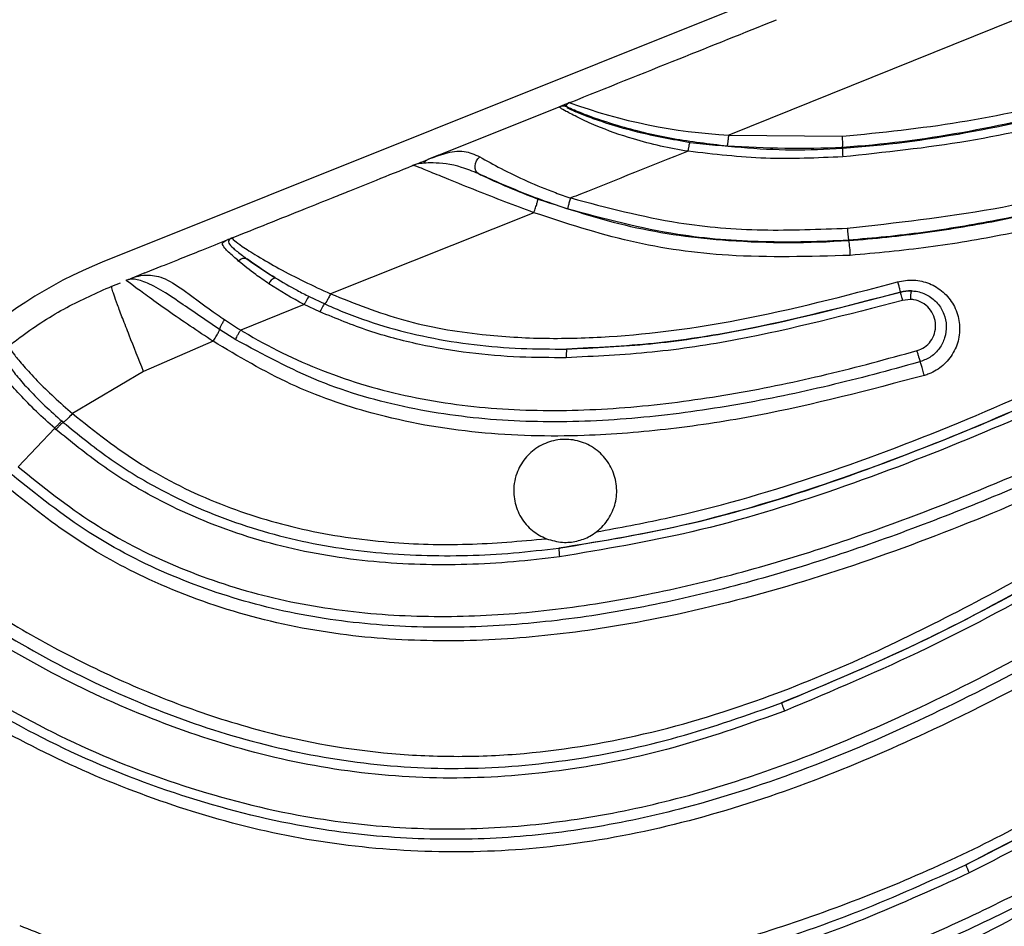
# Model space of a CAD drawing. Units: inches. Extents: x -1330 to 5346, y -540 to 389.
# Drawn here: x -232 to -230, y 36 to 38 of the extents above; entities that cross this region are included whole.
import ezdxf

# ---------------------------------------------------------------- set-up
doc = ezdxf.new("R2010")
doc.units = ezdxf.units.IN
doc.header["$MEASUREMENT"] = 0
doc.layers.get('0').update_dxf_attribs({"lineweight": 9})

msp = doc.modelspace()

# ---------------------------------------------------------------- linework, layer by layer
at = {"color": 7, "linetype": 'Continuous', "lineweight": 25}
for p, q in [((-227.6049, 39.2535), (-231.7099, 37.6076)), ((-229.4947, 38.1965), (-230.1888, 37.9165)), ((-230.8938, 37.8675), (-230.597, 37.9865)), ((-230.6004, 37.9846), (-230.597, 37.9865)), ((-230.5844, 37.9879), (-230.5821, 37.9847)), ((-230.1888, 37.9165), (-229.9132, 37.9133)), ((-229.9128, 37.8848), (-229.9129, 37.8865)), ((-230.8938, 37.8675), (-230.9197, 37.8571)), ((-230.6624, 37.7279), (-231.1559, 37.5308)), ((-231.4124, 37.6595), (-231.4049, 37.6625)), ((-231.4003, 37.6639), (-231.4049, 37.6625)), ((-229.8982, 37.6615), (-229.8982, 37.6605)), ((-231.6065, 37.5817), (-231.6416, 37.5676)), ((-231.6866, 37.5496), (-231.6658, 37.5579)), ((-231.6459, 37.5654), (-231.6416, 37.5676)), ((-231.2076, 37.5242), (-231.1701, 37.5064)), ((-231.2198, 37.5051), (-231.374, 37.443)), ((-231.1816, 37.487), (-231.2198, 37.5051)), ((-229.7482, 37.5174), (-229.7675, 37.515)), ((-231.3859, 37.4195), (-231.4252, 37.4442)), ((-231.4409, 37.4156), (-231.6098, 37.3423)), ((-231.6098, 37.3423), (-231.7825, 37.2401)), ((-231.8077, 37.2215), (-231.8046, 37.2188)), ((-231.8254, 37.2043), (-231.9142, 37.1107)), ((-231.8223, 37.2016), (-231.8254, 37.2043))]:
    msp.add_line(p, q, dxfattribs=at)
at = {"color": 7, "linetype": 'Continuous', "lineweight": 25, "flags": 128}
msp.add_lwpolyline([(-230.7975, 37.8228), (-230.801, 37.8257), (-230.8035, 37.8299), (-230.8049, 37.8352), (-230.805, 37.8411), (-230.8038, 37.8474), (-230.8014, 37.8535), (-230.798, 37.859), (-230.7938, 37.8636)], dxfattribs=at)
at = {"color": 7, "linetype": 'Continuous', "lineweight": 25}
for centre, radius, start, end in [((-230.5911, 37.9614), 0.025, 68.775, 111.8149), ((-230.0572, 37.8985), 0.1447, 355.2463, 5.8791), ((-229.8018, 37.875), 0.1114, 174.9558, 185.9371), ((-229.7441, 37.6931), 0.1573, 181.0005, 191.5947), ((-230.0893, 37.621), 0.1952, 0.9643, 11.6705), ((-231.3145, 36.6214), 1.0625, 111.8483, 201.8483), ((-231.3653, 37.5987), 0.018, 66.9205, 139.0184), ((-231.2819, 37.5453), 0.026, 108.6392, 157.1501), ((-229.6763, 37.5192), 0.072, 164.7089, 181.4726), ((-230.4964, 37.3816), 0.0876, 170.0696, 183.8277), ((-230.5091, 36.9085), 0.0923, 176.9775, 190.1051), ((-229.4895, 36.185), 0.1307, 198.1034, 207.5549)]:
    msp.add_arc(centre, radius, start, end, dxfattribs=at)
at = {"color": 8, "linetype": 'Continuous', "lineweight": 25}
msp.add_arc((-230.1204, 39.2422), 1.3275, 249.9673, 267.0418, dxfattribs=at)
at = {"color": 7, "linetype": 'Continuous', "lineweight": 25}
for points, knots in [([(-230.5741, 37.9956), (-230.486, 38.031), (-230.319, 38.0979), (-230.152, 38.1649), (-230.0731, 38.1965)], [0, 0, 0, 0, 0.527318, 1, 1, 1, 1]), ([(-229.9132, 37.9133), (-229.818, 37.923), (-229.6267, 37.9424), (-229.439, 37.9851), (-229.3452, 38.0078), (-229.3452, 38.0078)], [0, 0, 0, 0, 0.4977883, 0.9999959, 1, 1, 1, 1]), ([(-230.2879, 37.877), (-230.2879, 37.877), (-230.3328, 37.8838), (-230.4099, 37.9014), (-230.5004, 37.9333), (-230.5559, 37.9593), (-230.585, 37.9744), (-230.5988, 37.9822), (-230.5999, 37.9838), (-230.6004, 37.9846)], [0, 0, 0, 0, 0.000005, 0.306997, 0.532425, 0.657633, 0.787191, 0.895262, 1, 1, 1, 1]), ([(-230.5772, 37.9944), (-230.5806, 37.993), (-230.5887, 37.9898), (-230.595, 37.9873), (-230.5986, 37.9858)], [0, 0, 0, 0, 0.422082, 1, 1, 1, 1]), ([(-230.5741, 37.9956), (-230.5742, 37.9956), (-230.5745, 37.9955), (-230.575, 37.9953), (-230.5758, 37.995), (-230.5779, 37.994), (-230.5826, 37.9917), (-230.5837, 37.9893), (-230.5844, 37.9879)], [0, 0, 0, 0, 0.054799, 0.109738, 0.113016, 0.249624, 0.560732, 1, 1, 1, 1]), ([(-230.5821, 37.9847), (-230.5816, 37.984), (-230.5806, 37.9825), (-230.5678, 37.976), (-230.54, 37.9643), (-230.4867, 37.9453), (-230.4002, 37.9196), (-230.3263, 37.9064), (-230.2829, 37.8986)], [0, 0, 0, 0, 0.105593, 0.210431, 0.332124, 0.451771, 0.678852, 1, 1, 1, 1]), ([(-230.1932, 37.8893), (-230.2371, 37.8945), (-230.3245, 37.9048), (-230.4364, 37.9315), (-230.5179, 37.958), (-230.5619, 37.9754), (-230.5765, 37.9822), (-230.5821, 37.9847)], [0, 0, 0, 0, 0.295785, 0.589769, 0.775069, 0.914644, 1, 1, 1, 1]), ([(-229.3401, 37.9821), (-229.4343, 37.9606), (-229.6233, 37.9174), (-229.816, 37.8926), (-229.9129, 37.8865), (-229.9129, 37.8865)], [0, 0, 0, 0, 0.498455, 0.999996, 1, 1, 1, 1]), ([(-229.9128, 37.8848), (-229.9128, 37.8848), (-229.8125, 37.8912), (-229.6116, 37.9175), (-229.4148, 37.9633), (-229.3159, 37.9862)], [0, 0, 0, 0, 0.000004, 0.497695, 1, 1, 1, 1]), ([(-229.3119, 37.9657), (-229.3119, 37.9657), (-229.4103, 37.9415), (-229.6088, 37.8953), (-229.8111, 37.8741), (-229.9127, 37.8635)], [0, 0, 0, 0, 0.000004, 0.498407, 1, 1, 1, 1]), ([(-230.2829, 37.8986), (-230.2006, 37.8899), (-230.0775, 37.8769), (-229.9537, 37.8822), (-229.9128, 37.8848), (-229.9128, 37.8848)], [0, 0, 0, 0, 0.668954, 0.999994, 1, 1, 1, 1]), ([(-229.9129, 37.8865), (-229.9129, 37.8865), (-230.0062, 37.8805), (-230.0997, 37.8849), (-230.1932, 37.8893)], [0, 0, 0, 0, 0.000008, 1, 1, 1, 1]), ([(-230.9197, 37.8571), (-230.9059, 37.8624), (-230.878, 37.8731), (-230.8338, 37.8816), (-230.8064, 37.8692), (-230.7938, 37.8636)], [0, 0, 0, 0, 0.3489329, 0.702339, 1, 1, 1, 1]), ([(-230.7938, 37.8636), (-230.7772, 37.8542), (-230.7433, 37.8351), (-230.6784, 37.8037), (-230.6211, 37.7801), (-230.5853, 37.7676), (-230.5727, 37.7636), (-230.5727, 37.7636)], [0, 0, 0, 0, 0.274999, 0.559996, 0.846497, 0.999991, 1, 1, 1, 1]), ([(-230.2878, 37.877), (-230.3748, 37.8424), (-230.4698, 37.8046), (-230.5647, 37.7668), (-230.5727, 37.7636)], [0, 0, 0, 0, 0.9162854, 1, 1, 1, 1]), ([(-229.9127, 37.8635), (-229.975, 37.8607), (-230.1005, 37.8551), (-230.2251, 37.8697), (-230.2877, 37.877)], [0, 0, 0, 0, 0.497298, 1, 1, 1, 1]), ([(-231.3946, 37.6667), (-231.3657, 37.6782), (-231.3064, 37.702), (-231.2246, 37.7348), (-231.1582, 37.7614), (-231.1009, 37.7844), (-231.0367, 37.8102), (-230.9859, 37.8305), (-230.9566, 37.8423)], [0, 0, 0, 0, 0.197635, 0.40615, 0.56043, 0.652276, 0.798799, 1, 1, 1, 1]), ([(-230.9566, 37.8423), (-230.9564, 37.8424), (-230.9562, 37.8424), (-230.9554, 37.8428), (-230.9537, 37.8435), (-230.9495, 37.8451), (-230.9394, 37.8492), (-230.9275, 37.854), (-230.9197, 37.8571)], [0, 0, 0, 0, 0.0369973, 0.0739826, 0.1462896, 0.2843218, 0.5366747, 1, 1, 1, 1]), ([(-230.9292, 37.8483), (-230.9354, 37.8475), (-230.9448, 37.8463), (-230.9506, 37.8444), (-230.9532, 37.8436), (-230.9542, 37.8432), (-230.9552, 37.8428), (-230.9556, 37.8427), (-230.956, 37.8425), (-230.9563, 37.8424), (-230.9565, 37.8423), (-230.9566, 37.8423)], [0, 0, 0, 0, 0.471158, 0.704101, 0.722191, 0.853707, 0.857726, 0.927232, 0.928223, 0.964148, 1, 1, 1, 1]), ([(-230.6624, 37.7279), (-230.6624, 37.7279), (-230.7091, 37.7456), (-230.7806, 37.7724), (-230.865, 37.807), (-230.9149, 37.8272), (-230.9476, 37.8411), (-230.9548, 37.843), (-230.9563, 37.8424), (-230.9566, 37.8423)], [0, 0, 0, 0, 0.000005, 0.329358, 0.501087, 0.632654, 0.764621, 0.95221, 1, 1, 1, 1]), ([(-230.7975, 37.8228), (-230.8109, 37.8283), (-230.8502, 37.8444), (-230.8993, 37.8496), (-230.9222, 37.8486), (-230.9292, 37.8483)], [0, 0, 0, 0, 0.264992, 0.776298, 1, 1, 1, 1]), ([(-230.7975, 37.8228), (-230.7956, 37.8219), (-230.7718, 37.8106), (-230.7241, 37.7889), (-230.6767, 37.7704), (-230.6529, 37.7611)], [0, 0, 0, 0, 0.041559, 0.51725, 1, 1, 1, 1]), ([(-230.5792, 37.7367), (-230.5919, 37.7408), (-230.627, 37.7524), (-230.6836, 37.7736), (-230.7469, 37.8), (-230.7813, 37.8155), (-230.7975, 37.8228)], [0, 0, 0, 0, 0.161941, 0.448982, 0.740925, 1, 1, 1, 1]), ([(-229.9014, 37.6904), (-229.7829, 37.7035), (-229.5446, 37.7298), (-229.3115, 37.7879), (-229.195, 37.8182), (-229.195, 37.8182)], [0, 0, 0, 0, 0.497393, 0.999998, 1, 1, 1, 1]), ([(-229.8982, 37.6605), (-229.8982, 37.6605), (-229.8361, 37.6646), (-229.7121, 37.6779), (-229.465, 37.7193), (-229.2824, 37.7653), (-229.1602, 37.796)], [0, 0, 0, 0, 0.000003, 0.248662, 0.497402, 1, 1, 1, 1]), ([(-229.1866, 37.7901), (-229.3034, 37.7612), (-229.479, 37.7177), (-229.7173, 37.6783), (-229.8378, 37.6655), (-229.8982, 37.6615), (-229.8982, 37.6615)], [0, 0, 0, 0, 0.4981261, 0.7490994, 0.9999967, 1, 1, 1, 1]), ([(-230.5727, 37.7636), (-230.4858, 37.7406), (-230.3334, 37.7001), (-230.1067, 37.682), (-229.9701, 37.6876), (-229.9014, 37.6904)], [0, 0, 0, 0, 0.396671, 0.696547, 1, 1, 1, 1]), ([(-230.6529, 37.7611), (-230.5783, 37.7367), (-230.4276, 37.6872), (-230.173, 37.6535), (-229.9951, 37.654), (-229.8982, 37.6605), (-229.8982, 37.6605)], [0, 0, 0, 0, 0.306978, 0.620432, 0.999997, 1, 1, 1, 1]), ([(-229.1496, 37.7609), (-229.1496, 37.7609), (-229.2713, 37.7288), (-229.4555, 37.6846), (-229.7047, 37.6413), (-229.831, 37.6299), (-229.8942, 37.6243)], [0, 0, 0, 0, 0.0000031, 0.498078, 0.7490808, 1, 1, 1, 1]), ([(-229.8942, 37.6243), (-229.9929, 37.6213), (-230.1718, 37.6159), (-230.4312, 37.6519), (-230.5848, 37.7024), (-230.6625, 37.7279)], [0, 0, 0, 0, 0.378575, 0.686103, 1, 1, 1, 1]), ([(-229.8982, 37.6615), (-229.8982, 37.6615), (-229.967, 37.6569), (-230.1055, 37.654), (-230.3355, 37.6711), (-230.491, 37.7129), (-230.5792, 37.7367)], [0, 0, 0, 0, 0.000003, 0.299672, 0.602565, 1, 1, 1, 1]), ([(-231.6065, 37.5817), (-231.5906, 37.5881), (-231.5639, 37.5988), (-231.5204, 37.6162), (-231.4716, 37.6358), (-231.4336, 37.651), (-231.4124, 37.6595)], [0, 0, 0, 0, 0.246054, 0.41287, 0.672779, 1, 1, 1, 1]), ([(-231.379, 37.6105), (-231.383, 37.614), (-231.3976, 37.6266), (-231.4143, 37.6425), (-231.4215, 37.6555), (-231.4121, 37.6596), (-231.4049, 37.6625), (-231.4049, 37.6625)], [0, 0, 0, 0, 0.102436, 0.368676, 0.621279, 0.999989, 1, 1, 1, 1]), ([(-231.4003, 37.6639), (-231.4028, 37.6613), (-231.4069, 37.6571), (-231.3937, 37.6426), (-231.3759, 37.6282), (-231.3621, 37.6181), (-231.3583, 37.6153)], [0, 0, 0, 0, 0.404575, 0.655979, 0.905323, 1, 1, 1, 1]), ([(-231.4049, 37.6625), (-231.4012, 37.664), (-231.3972, 37.6656), (-231.395, 37.6665), (-231.3948, 37.6666), (-231.3947, 37.6666), (-231.3946, 37.6667), (-231.3946, 37.6667), (-231.3946, 37.6667), (-231.3946, 37.6667), (-231.3946, 37.6667), (-231.3946, 37.6667), (-231.3946, 37.6667), (-231.3946, 37.6667), (-231.3946, 37.6667), (-231.3946, 37.6667), (-231.3946, 37.6667), (-231.3946, 37.6667), (-231.3946, 37.6667)], [0, 0, 0, 0, 0.821111, 0.91127, 0.947711, 0.965931, 0.984151, 0.993261, 0.995538, 0.997816, 0.998955, 0.999524, 0.999809, 0.999826, 0.999835, 0.999853, 0.999924, 1, 1, 1, 1]), ([(-231.3946, 37.6667), (-231.3947, 37.6666), (-231.3948, 37.6666), (-231.3951, 37.6665), (-231.3955, 37.6663), (-231.3959, 37.6661), (-231.3975, 37.6654), (-231.3989, 37.6646), (-231.4003, 37.6639)], [0, 0, 0, 0, 0.087842, 0.175879, 0.179177, 0.370581, 0.408674, 1, 1, 1, 1]), ([(-231.3946, 37.6667), (-231.3949, 37.666), (-231.3954, 37.665), (-231.3722, 37.647), (-231.3478, 37.6314), (-231.3174, 37.613), (-231.2802, 37.5915), (-231.22, 37.5605), (-231.1773, 37.5406), (-231.1559, 37.5308), (-231.1559, 37.5308)], [0, 0, 0, 0, 0.24154, 0.368274, 0.508285, 0.515013, 0.667406, 0.833378, 0.999994, 1, 1, 1, 1]), ([(-231.3059, 37.5554), (-231.3167, 37.5629), (-231.3437, 37.5815), (-231.3657, 37.5996), (-231.379, 37.6105)], [0, 0, 0, 0, 0.40003, 1, 1, 1, 1]), ([(-231.3583, 37.6153), (-231.346, 37.6066), (-231.3251, 37.5918), (-231.3004, 37.5763), (-231.2902, 37.57)], [0, 0, 0, 0, 0.590282, 1, 1, 1, 1]), ([(-231.2902, 37.57), (-231.2942, 37.5724), (-231.3182, 37.5873), (-231.3412, 37.603), (-231.358, 37.6151), (-231.3583, 37.6153)], [0, 0, 0, 0, 0.162696, 0.987509, 1, 1, 1, 1]), ([(-231.6416, 37.5676), (-231.6416, 37.5676), (-231.6295, 37.5725), (-231.6064, 37.5798), (-231.5576, 37.5708), (-231.5034, 37.5342), (-231.4521, 37.4949), (-231.4189, 37.4722), (-231.413, 37.4682)], [0, 0, 0, 0, 0.000006, 0.290886, 0.481358, 0.678395, 0.942264, 1, 1, 1, 1]), ([(-231.9372, 37.4038), (-231.9266, 37.4121), (-231.8819, 37.4467), (-231.8, 37.4994), (-231.7236, 37.5332), (-231.6866, 37.5496)], [0, 0, 0, 0, 0.138738, 0.583008, 1, 1, 1, 1]), ([(-231.6098, 37.3423), (-231.6217, 37.3721), (-231.6394, 37.4167), (-231.6606, 37.4712), (-231.6736, 37.5057), (-231.6822, 37.5296), (-231.688, 37.548), (-231.6872, 37.549), (-231.6866, 37.5496)], [0, 0, 0, 0, 0.252973, 0.379078, 0.500009, 0.620731, 0.74644, 1, 1, 1, 1]), ([(-231.6459, 37.5654), (-231.6474, 37.5649), (-231.6491, 37.5645), (-231.6509, 37.5639), (-231.6515, 37.5636), (-231.6522, 37.5634), (-231.6527, 37.5632), (-231.6529, 37.5631), (-231.653, 37.5631)], [0, 0, 0, 0, 0.475504, 0.504846, 0.747193, 0.753022, 0.876712, 1, 1, 1, 1]), ([(-231.4409, 37.4156), (-231.4409, 37.4156), (-231.4595, 37.4279), (-231.4967, 37.4524), (-231.5496, 37.4887), (-231.5965, 37.5225), (-231.63, 37.547), (-231.6506, 37.5629), (-231.6521, 37.563), (-231.653, 37.5631)], [0, 0, 0, 0, 0.000006, 0.16411, 0.327451, 0.480559, 0.62929, 0.764046, 1, 1, 1, 1]), ([(-231.4252, 37.4442), (-231.4572, 37.4662), (-231.5081, 37.5009), (-231.5698, 37.5426), (-231.6128, 37.5629), (-231.6344, 37.5677), (-231.6431, 37.5659), (-231.6459, 37.5654)], [0, 0, 0, 0, 0.316791, 0.502138, 0.693696, 0.901225, 1, 1, 1, 1]), ([(-231.2198, 37.5051), (-231.2198, 37.5051), (-231.2498, 37.52), (-231.2779, 37.5377), (-231.3059, 37.5554)], [0, 0, 0, 0, 0.000023, 1, 1, 1, 1]), ([(-231.2902, 37.57), (-231.2727, 37.5596), (-231.2458, 37.5436), (-231.2174, 37.5292), (-231.2076, 37.5242)], [0, 0, 0, 0, 0.6532547, 1, 1, 1, 1]), ([(-231.1559, 37.5308), (-231.0974, 37.5076), (-230.9788, 37.4605), (-230.8014, 37.4306), (-230.6342, 37.4206), (-230.4259, 37.427), (-230.1381, 37.4653), (-229.9077, 37.526), (-229.7793, 37.5598)], [0, 0, 0, 0, 0.134528, 0.27272, 0.382477, 0.492292, 0.71716, 1, 1, 1, 1]), ([(-229.7793, 37.5598), (-229.7664, 37.5624), (-229.7534, 37.5649), (-229.7273, 37.5635), (-229.7012, 37.5576), (-229.6673, 37.5365), (-229.6419, 37.5051), (-229.6282, 37.4667), (-229.6282, 37.4257), (-229.642, 37.3871), (-229.6678, 37.3556), (-229.6943, 37.3391), (-229.7106, 37.3339), (-229.7144, 37.3327)], [0, 0, 0, 0, 0.105016, 0.10548, 0.210926, 0.317307, 0.425375, 0.534875, 0.644917, 0.754329, 0.862204, 0.968334, 1, 1, 1, 1]), ([(-231.1559, 37.5308), (-231.1575, 37.5274), (-231.1607, 37.5207), (-231.1652, 37.5126), (-231.1685, 37.5075), (-231.1696, 37.5068), (-231.1701, 37.5064)], [0, 0, 0, 0, 0.2604481, 0.5208963, 0.7813444, 1, 1, 1, 1]), ([(-230.5827, 37.3968), (-230.5148, 37.3999), (-230.3791, 37.4061), (-230.1071, 37.4474), (-229.907, 37.4998), (-229.7727, 37.5349)], [0, 0, 0, 0, 0.247496, 0.495139, 1, 1, 1, 1]), ([(-229.7727, 37.5349), (-229.902, 37.501), (-230.0994, 37.4492), (-230.3712, 37.4068), (-230.5121, 37.4001), (-230.5827, 37.3968)], [0, 0, 0, 0, 0.4863585, 0.7423462, 1, 1, 1, 1]), ([(-230.5104, 36.953), (-230.4546, 36.9632), (-230.2762, 36.9961), (-229.9812, 37.0817), (-229.6305, 37.2142), (-229.2925, 37.3658), (-229.0724, 37.4739), (-228.9648, 37.5277), (-228.9648, 37.5277)], [0, 0, 0, 0, 0.102945, 0.328927, 0.555526, 0.782042, 0.999999, 1, 1, 1, 1]), ([(-229.7457, 37.5382), (-229.7548, 37.5378), (-229.764, 37.5374), (-229.7727, 37.5349), (-229.7727, 37.5349)], [0, 0, 0, 0, 0.999913, 1, 1, 1, 1]), ([(-229.7727, 37.5349), (-229.7727, 37.5349), (-229.764, 37.5374), (-229.7548, 37.5378), (-229.7457, 37.5382)], [0, 0, 0, 0, 0.000087, 1, 1, 1, 1]), ([(-229.7457, 37.5382), (-229.7419, 37.5379), (-229.7279, 37.5368), (-229.7048, 37.5283), (-229.6811, 37.5087), (-229.6655, 37.4825), (-229.6596, 37.453), (-229.6636, 37.4238), (-229.6767, 37.3978), (-229.6973, 37.3768), (-229.7153, 37.3697), (-229.7243, 37.3662)], [0, 0, 0, 0, 0.046587, 0.168874, 0.292421, 0.415296, 0.535949, 0.653784, 0.769343, 0.884406, 1, 1, 1, 1]), ([(-231.1701, 37.5064), (-231.1567, 37.5005), (-231.0763, 37.4652), (-230.9181, 37.4192), (-230.7325, 37.397), (-230.6197, 37.3968), (-230.5827, 37.3968)], [0, 0, 0, 0, 0.072972, 0.438764, 0.816244, 1, 1, 1, 1]), ([(-230.6013, 36.9134), (-230.4947, 36.9311), (-230.2704, 36.9684), (-229.9379, 37.0706), (-229.6014, 37.1995), (-229.2707, 37.3477), (-229.0532, 37.4554), (-228.9445, 37.5092)], [0, 0, 0, 0, 0.183199, 0.385752, 0.58845, 0.794204, 1, 1, 1, 1]), ([(-228.9537, 37.5046), (-229.0645, 37.4498), (-229.2862, 37.3403), (-229.6264, 37.1888), (-229.976, 37.0571), (-230.3022, 36.9613), (-230.5134, 36.9274), (-230.6013, 36.9134)], [0, 0, 0, 0, 0.2108711, 0.4216946, 0.6350045, 0.8481281, 1, 1, 1, 1]), ([(-229.7675, 37.515), (-229.9005, 37.4802), (-230.101, 37.4277), (-230.375, 37.3856), (-230.5142, 37.3791), (-230.5838, 37.3758)], [0, 0, 0, 0, 0.496205, 0.74818, 1, 1, 1, 1]), ([(-229.7322, 37.3929), (-229.7258, 37.3954), (-229.713, 37.4005), (-229.6982, 37.4155), (-229.6888, 37.4342), (-229.6859, 37.4555), (-229.6902, 37.4769), (-229.7016, 37.496), (-229.7187, 37.5102), (-229.7355, 37.5164), (-229.7455, 37.5172), (-229.7482, 37.5174)], [0, 0, 0, 0, 0.11398, 0.227908, 0.343205, 0.461688, 0.583585, 0.707723, 0.831906, 0.95382, 1, 1, 1, 1]), ([(-230.5838, 37.3758), (-230.6213, 37.3758), (-230.7408, 37.376), (-230.9023, 37.3962), (-231.064, 37.4384), (-231.1424, 37.4708), (-231.1816, 37.487)], [0, 0, 0, 0, 0.183023, 0.584268, 0.792157, 1, 1, 1, 1]), ([(-228.9356, 37.4908), (-228.9356, 37.4908), (-229.0432, 37.437), (-229.259, 37.3309), (-229.5892, 37.1824), (-229.9282, 37.0523), (-230.2652, 36.9483), (-230.4924, 36.9103), (-230.6, 36.8923)], [0, 0, 0, 0, 0.000001, 0.203013, 0.405987, 0.611028, 0.815921, 1, 1, 1, 1]), ([(-231.413, 37.4682), (-231.4001, 37.4596), (-231.3873, 37.451), (-231.374, 37.443), (-231.374, 37.443)], [0, 0, 0, 0, 0.99995, 1, 1, 1, 1]), ([(-231.4409, 37.4156), (-231.4397, 37.4174), (-231.4373, 37.4209), (-231.4341, 37.4262), (-231.4311, 37.4312), (-231.4287, 37.4358), (-231.4268, 37.4396), (-231.4256, 37.4425), (-231.4253, 37.4437), (-231.4252, 37.4442)], [0, 0, 0, 0, 0.147118, 0.294237, 0.441355, 0.588473, 0.735592, 0.88271, 1, 1, 1, 1]), ([(-231.374, 37.443), (-231.3716, 37.4415), (-231.3083, 37.4033), (-231.1744, 37.3376), (-230.9619, 37.2754), (-230.7758, 37.2515), (-230.5876, 37.2454), (-230.3982, 37.2552), (-230.1729, 37.2871), (-229.9505, 37.3331), (-229.805, 37.3729), (-229.7322, 37.3929)], [0, 0, 0, 0, 0.00505, 0.131758, 0.264249, 0.397294, 0.463697, 0.598264, 0.732924, 0.866446, 1, 1, 1, 1]), ([(-229.7144, 37.3327), (-229.849, 37.2971), (-230.052, 37.2433), (-230.3292, 37.2007), (-230.5553, 37.1823), (-230.7994, 37.1878), (-231.0395, 37.2306), (-231.2571, 37.3061), (-231.3792, 37.3789), (-231.441, 37.4157)], [0, 0, 0, 0, 0.233373, 0.351692, 0.469959, 0.613778, 0.760696, 0.878858, 1, 1, 1, 1]), ([(-229.7243, 37.3662), (-229.7257, 37.3658), (-229.7993, 37.3447), (-229.9461, 37.3059), (-230.1685, 37.2595), (-230.3951, 37.2276), (-230.5865, 37.2178), (-230.7771, 37.224), (-230.9659, 37.2488), (-231.1862, 37.3112), (-231.3194, 37.3834), (-231.3859, 37.4195)], [0, 0, 0, 0, 0.002545, 0.133989, 0.265402, 0.399712, 0.53393, 0.600395, 0.73389, 0.867216, 1, 1, 1, 1]), ([(-231.8254, 37.2043), (-231.8254, 37.2043), (-231.8406, 37.2176), (-231.8702, 37.2449), (-231.9103, 37.2857), (-231.9438, 37.3235), (-231.964, 37.3546), (-231.9655, 37.3796), (-231.9536, 37.3906), (-231.9461, 37.3967), (-231.9461, 37.3967)], [0, 0, 0, 0, 0.000006, 0.155839, 0.310607, 0.452179, 0.598584, 0.768234, 0.999994, 1, 1, 1, 1]), ([(-231.942, 37.3994), (-231.9423, 37.399), (-231.946, 37.3948), (-231.9493, 37.3851), (-231.939, 37.3597), (-231.9169, 37.3296), (-231.8862, 37.2958), (-231.8494, 37.2589), (-231.8216, 37.2339), (-231.8076, 37.2214)], [0, 0, 0, 0, 0.020389, 0.248775, 0.420505, 0.556528, 0.688911, 0.844015, 1, 1, 1, 1]), ([(-231.9372, 37.4038), (-231.9374, 37.4033), (-231.9378, 37.4024), (-231.9261, 37.386), (-231.9021, 37.3566), (-231.8682, 37.3197), (-231.8275, 37.2797), (-231.7977, 37.2533), (-231.7825, 37.2401), (-231.7825, 37.2401)], [0, 0, 0, 0, 0.220437, 0.400013, 0.543358, 0.689665, 0.842326, 0.999994, 1, 1, 1, 1]), ([(-231.9142, 37.1107), (-231.8545, 37.0629), (-231.7363, 36.9682), (-231.5343, 36.8652), (-231.3217, 36.7937), (-231.1006, 36.7545), (-230.8763, 36.7436), (-230.6517, 36.7568), (-230.4289, 36.7901), (-230.2088, 36.8394), (-229.9922, 36.9021), (-229.7082, 37), (-229.3615, 37.1441), (-229.0574, 37.2903), (-228.8899, 37.374), (-228.8564, 37.3908), (-228.8564, 37.3908)], [0, 0, 0, 0, 0.070374, 0.139285, 0.20821, 0.27713, 0.34605, 0.414988, 0.483986, 0.552864, 0.621762, 0.690671, 0.828257, 0.965676, 0.999999, 1, 1, 1, 1]), ([(-228.8437, 37.366), (-228.8773, 37.3492), (-229.0452, 37.2651), (-229.3503, 37.1185), (-229.6983, 36.9739), (-229.9837, 36.8755), (-230.2016, 36.8126), (-230.4231, 36.763), (-230.6478, 36.73), (-230.8745, 36.717), (-231.1015, 36.7284), (-231.3257, 36.7683), (-231.5419, 36.8411), (-231.7475, 36.9461), (-231.868, 37.0424), (-231.929, 37.0911)], [0, 0, 0, 0, 0.034087, 0.170661, 0.307541, 0.376198, 0.444843, 0.513581, 0.582451, 0.651438, 0.720577, 0.789887, 0.859342, 0.928865, 1, 1, 1, 1]), ([(-229.7144, 37.3327), (-229.715, 37.3349), (-229.7162, 37.3392), (-229.7181, 37.3457), (-229.7199, 37.3518), (-229.7215, 37.3573), (-229.7229, 37.3619), (-229.7238, 37.3647), (-229.7242, 37.3658), (-229.7243, 37.3662)], [0, 0, 0, 0, 0.156174, 0.312349, 0.468523, 0.624698, 0.780872, 0.937046, 1, 1, 1, 1]), ([(-228.8166, 37.3406), (-228.8166, 37.3406), (-228.9178, 37.2898), (-229.1211, 37.1889), (-229.43, 37.0461), (-229.745, 36.9176), (-230.0669, 36.81), (-230.365, 36.7376), (-230.6359, 36.6971), (-230.877, 36.6837), (-231.1209, 36.6973), (-231.3635, 36.745), (-231.5861, 36.8265), (-231.7828, 36.9345), (-231.8924, 37.0226), (-231.9471, 37.0667)], [0, 0, 0, 0, 0.000001, 0.101381, 0.203112, 0.30467, 0.4058, 0.506675, 0.578978, 0.651415, 0.723572, 0.798642, 0.873652, 0.936822, 1, 1, 1, 1]), ([(-232.0638, 36.8132), (-232.0073, 36.7776), (-231.8945, 36.7064), (-231.7159, 36.6133), (-231.5297, 36.5331), (-231.3011, 36.4586), (-231.078, 36.4168), (-230.8664, 36.4055), (-230.6546, 36.4128), (-230.392, 36.4554), (-230.1042, 36.5444), (-229.8414, 36.6547), (-229.522, 36.814), (-229.176, 37.0126), (-228.8938, 37.1773), (-228.7653, 37.2495), (-228.7509, 37.2576), (-228.7509, 37.2576)], [0, 0, 0, 0, 0.055793, 0.111576, 0.168689, 0.225783, 0.313352, 0.35846, 0.40357, 0.490918, 0.580214, 0.654076, 0.727991, 0.877254, 0.98624, 0.999999, 1, 1, 1, 1]), ([(-231.7825, 37.2401), (-231.7852, 37.2371), (-231.7906, 37.2311), (-231.7978, 37.2239), (-231.8026, 37.2198), (-231.804, 37.2191), (-231.8046, 37.2188)], [0, 0, 0, 0, 0.276476, 0.552952, 0.829428, 1, 1, 1, 1]), ([(-231.7826, 37.2401), (-231.7279, 37.1969), (-231.6171, 37.1093), (-231.427, 37.0163), (-231.2239, 36.954), (-231.0216, 36.9249), (-230.8229, 36.9192), (-230.6958, 36.9304), (-230.6319, 36.936)], [0, 0, 0, 0, 0.170129, 0.345133, 0.515134, 0.689093, 0.843754, 1, 1, 1, 1]), ([(-230.0608, 36.5376), (-229.9453, 36.5861), (-229.7145, 36.683), (-229.3843, 36.8631), (-229.0591, 37.052), (-228.8409, 37.1766), (-228.7317, 37.239)], [0, 0, 0, 0, 0.249483, 0.498993, 0.749243, 1, 1, 1, 1]), ([(-231.8046, 37.2188), (-231.7687, 37.1895), (-231.697, 37.1309), (-231.5545, 37.0433), (-231.3749, 36.9654), (-231.1578, 36.9118), (-230.9351, 36.8916), (-230.749, 36.8965), (-230.6381, 36.9092), (-230.6013, 36.9134)], [0, 0, 0, 0, 0.108461, 0.216911, 0.391242, 0.565719, 0.739544, 0.913525, 1, 1, 1, 1]), ([(-228.7386, 37.2351), (-228.753, 37.2271), (-228.8723, 37.1601), (-229.0946, 37.0304), (-229.4079, 36.8501), (-229.7263, 36.6773), (-229.9493, 36.5842), (-230.0608, 36.5376)], [0, 0, 0, 0, 0.032968, 0.274398, 0.515841, 0.758057, 1, 1, 1, 1]), ([(-228.7219, 37.221), (-228.8308, 37.1588), (-229.0488, 37.0343), (-229.3742, 36.8453), (-229.7056, 36.6645), (-229.9377, 36.5667), (-230.054, 36.5177)], [0, 0, 0, 0, 0.249504, 0.499295, 0.749149, 1, 1, 1, 1]), ([(-230.6, 36.8923), (-230.6372, 36.8879), (-230.7496, 36.8747), (-230.9383, 36.8693), (-231.1644, 36.8895), (-231.3852, 36.9439), (-231.5679, 37.0231), (-231.7129, 37.1121), (-231.7858, 37.1718), (-231.8223, 37.2016)], [0, 0, 0, 0, 0.086197, 0.259897, 0.433444, 0.608214, 0.782838, 0.891414, 1, 1, 1, 1]), ([(-230.5104, 36.953), (-230.5099, 36.9534), (-230.4985, 36.9621), (-230.4791, 36.9835), (-230.4625, 37.0222), (-230.4594, 37.0646), (-230.4706, 37.106), (-230.4952, 37.1416), (-230.5304, 37.167), (-230.572, 37.179), (-230.6148, 37.1765), (-230.654, 37.1602), (-230.6855, 37.1321), (-230.7034, 37.1001), (-230.7122, 37.0646), (-230.7112, 37.0271), (-230.6954, 36.9869), (-230.6682, 36.9543), (-230.6436, 36.9419), (-230.6319, 36.936)], [0, 0, 0, 0, 0.0028878, 0.0655048, 0.1285559, 0.1925228, 0.2574854, 0.3230555, 0.3885433, 0.4533024, 0.5170547, 0.5799947, 0.6426501, 0.7056282, 0.7443114, 0.8095493, 0.8747736, 0.9402636, 1, 1, 1, 1]), ([(-232.0628, 36.5931), (-231.9748, 36.5432), (-231.7978, 36.4429), (-231.5138, 36.3301), (-231.2416, 36.2605), (-230.9879, 36.2307), (-230.7575, 36.2303), (-230.528, 36.256), (-230.2767, 36.3109), (-230.0072, 36.4004), (-229.723, 36.5241), (-229.4481, 36.6651), (-229.1791, 36.8161), (-228.9129, 36.9716), (-228.7341, 37.0729), (-228.6448, 37.1236)], [0, 0, 0, 0, 0.082349, 0.165489, 0.24881, 0.311449, 0.374113, 0.436813, 0.499559, 0.583299, 0.666948, 0.750235, 0.833529, 0.916808, 1, 1, 1, 1]), ([(-228.6311, 37.0993), (-228.7204, 37.0487), (-228.8993, 36.9472), (-229.1657, 36.7916), (-229.4353, 36.6403), (-229.7112, 36.4988), (-229.9969, 36.3749), (-230.2684, 36.2855), (-230.5218, 36.2305), (-230.7536, 36.2048), (-230.9866, 36.2055), (-231.2432, 36.236), (-231.5183, 36.3065), (-231.8054, 36.4204), (-231.9843, 36.5215), (-232.0733, 36.5718)], [0, 0, 0, 0, 0.082617, 0.165409, 0.248321, 0.331355, 0.414808, 0.498523, 0.561408, 0.624344, 0.687306, 0.75026, 0.833968, 0.917412, 1, 1, 1, 1]), ([(-228.6053, 37.0738), (-228.6053, 37.0738), (-228.7261, 37.0066), (-228.9651, 36.8677), (-229.3236, 36.6602), (-229.6564, 36.4853), (-229.9658, 36.3509), (-230.2482, 36.2561), (-230.5302, 36.194), (-230.8089, 36.1704), (-231.0796, 36.1819), (-231.346, 36.2275), (-231.6035, 36.3072), (-231.8515, 36.4123), (-232.0082, 36.5011), (-232.0864, 36.5454)], [0, 0, 0, 0, 0.000001, 0.109958, 0.219937, 0.329795, 0.408881, 0.488113, 0.567029, 0.639379, 0.712024, 0.784371, 0.856129, 0.928133, 1, 1, 1, 1]), ([(-231.9104, 35.9971), (-231.8606, 35.9771), (-231.7609, 35.937), (-231.5522, 35.8771), (-231.3163, 35.8377), (-231.0566, 35.8255), (-230.8288, 35.8339), (-230.5999, 35.8609), (-230.37, 35.9055), (-230.1419, 35.9663), (-229.915, 36.0432), (-229.6911, 36.1349), (-229.4557, 36.2501), (-229.2152, 36.3939), (-228.9731, 36.5695), (-228.7435, 36.7625), (-228.5885, 36.8907), (-228.5087, 36.9519), (-228.5087, 36.9519)], [0, 0, 0, 0, 0.043195, 0.086396, 0.175015, 0.236122, 0.297243, 0.359988, 0.422741, 0.486471, 0.550203, 0.615307, 0.680387, 0.759729, 0.839096, 0.919559, 0.999999, 1, 1, 1, 1]), ([(-230.6319, 36.936), (-230.6189, 36.9323), (-230.595, 36.9253), (-230.558, 36.9291), (-230.5302, 36.9392), (-230.5156, 36.9494), (-230.5104, 36.953)], [0, 0, 0, 0, 0.318258, 0.585566, 0.852407, 1, 1, 1, 1]), ([(-229.6137, 36.1444), (-229.5129, 36.196), (-229.3112, 36.2994), (-229.0275, 36.4923), (-228.7632, 36.7134), (-228.5829, 36.8589), (-228.4927, 36.9317)], [0, 0, 0, 0, 0.2470424, 0.4941704, 0.747088, 1, 1, 1, 1]), ([(-228.4928, 36.9317), (-228.5816, 36.8601), (-228.7593, 36.7168), (-229.022, 36.4966), (-229.3067, 36.302), (-229.5114, 36.1969), (-229.6137, 36.1444)], [0, 0, 0, 0, 0.249153, 0.498322, 0.749198, 1, 1, 1, 1]), ([(-228.48, 36.9156), (-228.48, 36.9156), (-228.5709, 36.8458), (-228.7467, 36.6986), (-229.0117, 36.4789), (-229.2974, 36.2833), (-229.5027, 36.1774), (-229.6053, 36.1245)], [0, 0, 0, 0, 0.000002, 0.249163, 0.498337, 0.749209, 1, 1, 1, 1]), ([(-231.7865, 35.7612), (-231.7508, 35.7508), (-231.6437, 35.7194), (-231.4613, 35.684), (-231.2401, 35.6615), (-231.0182, 35.6587), (-230.797, 35.6732), (-230.5774, 35.7042), (-230.3595, 35.7496), (-230.1439, 35.8084), (-229.9315, 35.8797), (-229.7227, 35.9629), (-229.5181, 36.0579), (-229.3187, 36.1643), (-229.126, 36.2825), (-228.9118, 36.4351), (-228.6802, 36.6256), (-228.5076, 36.7695), (-228.4183, 36.8378), (-228.4183, 36.8378)], [0, 0, 0, 0, 0.030192, 0.090689, 0.151215, 0.211756, 0.272309, 0.332929, 0.393598, 0.454266, 0.514939, 0.575631, 0.636374, 0.697192, 0.757791, 0.818671, 0.909327, 0.999999, 1, 1, 1, 1]), ([(-228.4016, 36.8156), (-228.4893, 36.7452), (-228.6647, 36.6045), (-228.8955, 36.4121), (-229.1111, 36.2596), (-229.3046, 36.1403), (-229.5053, 36.0339), (-229.7108, 35.9388), (-229.9206, 35.8556), (-230.1341, 35.7844), (-230.3507, 35.7258), (-230.5698, 35.6807), (-230.7908, 35.6501), (-231.0138, 35.6355), (-231.2378, 35.6384), (-231.4613, 35.6611), (-231.6459, 35.6968), (-231.7544, 35.7284), (-231.7906, 35.7389)], [0, 0, 0, 0, 0.09023, 0.180467, 0.241251, 0.302028, 0.362714, 0.423334, 0.483933, 0.54453, 0.60514, 0.665772, 0.726422, 0.787118, 0.84787, 0.908686, 0.969569, 1, 1, 1, 1]), ([(-228.3795, 36.7887), (-228.3795, 36.7887), (-228.4617, 36.7259), (-228.6261, 36.5994), (-228.8754, 36.4127), (-229.1305, 36.2338), (-229.3935, 36.069), (-229.6662, 35.9239), (-229.9591, 35.8038), (-230.2692, 35.7111), (-230.5934, 35.643), (-230.91, 35.6081), (-231.2161, 35.6071), (-231.5097, 35.6359), (-231.7007, 35.686), (-231.7959, 35.7109)], [0, 0, 0, 0, 0.0000006, 0.0824843, 0.165511, 0.2484727, 0.3309389, 0.4128186, 0.4945344, 0.5837628, 0.6731799, 0.7623698, 0.8415648, 0.9209645, 1, 1, 1, 1]), ([(-232.0615, 36.7742), (-231.9862, 36.7279), (-231.8357, 36.6355), (-231.5964, 36.524), (-231.3482, 36.4391), (-231.0915, 36.3875), (-230.8302, 36.3724), (-230.5686, 36.3949), (-230.3105, 36.4495), (-230.1442, 36.5082), (-230.0608, 36.5376)], [0, 0, 0, 0, 0.1259788, 0.2515804, 0.3765512, 0.5004594, 0.6254254, 0.7498884, 0.8744533, 1, 1, 1, 1]), ([(-230.054, 36.5177), (-230.1383, 36.4876), (-230.3065, 36.4278), (-230.5677, 36.372), (-230.8326, 36.3488), (-231.0974, 36.3638), (-231.3573, 36.4158), (-231.6081, 36.5015), (-231.8494, 36.614), (-232.001, 36.7072), (-232.0768, 36.7539)], [0, 0, 0, 0, 0.125653, 0.250403, 0.375144, 0.500389, 0.624449, 0.749362, 0.874651, 1, 1, 1, 1]), ([(-230.7525, 35.4712), (-230.6212, 35.4749), (-230.4234, 35.4805), (-230.1616, 35.5166), (-229.9663, 35.5551), (-229.7744, 35.6075), (-229.5854, 35.6742), (-229.4001, 35.7562), (-229.1889, 35.8688), (-228.9591, 36.0195), (-228.7144, 36.2093), (-228.4772, 36.4098), (-228.3182, 36.5439), (-228.2375, 36.6094), (-228.2375, 36.6094)], [0, 0, 0, 0, 0.140104, 0.211033, 0.281946, 0.35197, 0.421987, 0.493769, 0.565551, 0.673485, 0.781577, 0.890795, 0.999999, 1, 1, 1, 1]), ([(-228.2075, 36.5716), (-228.2075, 36.5716), (-228.2865, 36.5074), (-228.4419, 36.376), (-228.6748, 36.1792), (-228.9171, 35.9889), (-229.1772, 35.8171), (-229.4547, 35.6704), (-229.7282, 35.5623), (-229.9919, 35.4895), (-230.2441, 35.4427), (-230.5013, 35.4153), (-230.6752, 35.4117), (-230.7621, 35.4099)], [0, 0, 0, 0, 0.000001, 0.105145, 0.210309, 0.315376, 0.423373, 0.531701, 0.639607, 0.728513, 0.817441, 0.908711, 1, 1, 1, 1]), ([(-228.2208, 36.5896), (-228.2934, 36.5296), (-228.439, 36.4094), (-228.6553, 36.2273), (-228.8767, 36.0517), (-229.107, 35.889), (-229.3684, 35.7363), (-229.6656, 35.6094), (-229.9945, 35.5137), (-230.3595, 35.4514), (-230.6153, 35.4382), (-230.7578, 35.4378), (-230.7578, 35.4378)], [0, 0, 0, 0, 0.098084, 0.196535, 0.294752, 0.392401, 0.489812, 0.609349, 0.729462, 0.84922, 0.999999, 1, 1, 1, 1]), ([(-230.7578, 35.4366), (-230.7578, 35.4366), (-230.6737, 35.4368), (-230.5055, 35.4423), (-230.2525, 35.4676), (-230.0002, 35.5131), (-229.7655, 35.5768), (-229.5515, 35.6554), (-229.3566, 35.7446), (-229.1668, 35.8503), (-228.9758, 35.9751), (-228.7864, 36.1168), (-228.5339, 36.3244), (-228.3461, 36.4822), (-228.2208, 36.5875)], [0, 0, 0, 0, 0.000001, 0.08897, 0.177922, 0.268899, 0.359842, 0.433746, 0.507646, 0.583693, 0.659749, 0.744698, 0.829682, 1, 1, 1, 1]), ([(-230.0608, 36.5376), (-230.0608, 36.5375), (-230.0609, 36.5373), (-230.0604, 36.5355), (-230.0596, 36.5332), (-230.0585, 36.53), (-230.0566, 36.5248), (-230.055, 36.5205), (-230.054, 36.5177)], [0, 0, 0, 0, 0.252655, 0.378615, 0.500001, 0.621354, 0.747253, 1, 1, 1, 1]), ([(-230.7606, 35.2441), (-230.6265, 35.2498), (-230.3584, 35.2612), (-230.0047, 35.3239), (-229.7015, 35.411), (-229.4473, 35.5102), (-229.1944, 35.6353), (-228.947, 35.7895), (-228.7053, 35.9671), (-228.472, 36.1559), (-228.2768, 36.3203), (-228.1573, 36.4193), (-228.1144, 36.4541), (-228.1144, 36.4541)], [0, 0, 0, 0, 0.136043, 0.271999, 0.363416, 0.45503, 0.546413, 0.645686, 0.745272, 0.845227, 0.945005, 0.999999, 1, 1, 1, 1]), ([(-228.0963, 36.4312), (-228.1389, 36.3962), (-228.2591, 36.2976), (-228.4545, 36.1326), (-228.6886, 35.9437), (-228.9311, 35.7659), (-229.1796, 35.6117), (-229.434, 35.4868), (-229.69, 35.3881), (-229.9951, 35.3007), (-230.351, 35.2397), (-230.6208, 35.223), (-230.7559, 35.2209), (-230.7559, 35.2209)], [0, 0, 0, 0, 0.05478, 0.154385, 0.254167, 0.35358, 0.452679, 0.544162, 0.635882, 0.727413, 0.863663, 0.999999, 1, 1, 1, 1]), ([(-230.7558, 35.2194), (-230.7558, 35.2194), (-230.6391, 35.2212), (-230.4136, 35.2335), (-230.0826, 35.2822), (-229.7652, 35.361), (-229.4724, 35.4671), (-229.2069, 35.5969), (-228.9677, 35.7404), (-228.7015, 35.9276), (-228.4157, 36.1636), (-228.2024, 36.3415), (-228.0957, 36.4304)], [0, 0, 0, 0, 0.0000008, 0.1178176, 0.2277225, 0.337846, 0.4475863, 0.539735, 0.6321352, 0.7243673, 0.8621615, 1, 1, 1, 1]), ([(-228.073, 36.4019), (-228.073, 36.4019), (-228.1812, 36.3142), (-228.3932, 36.134), (-228.6805, 35.8983), (-228.9479, 35.7108), (-229.1887, 35.5675), (-229.4561, 35.4379), (-229.7513, 35.332), (-230.0714, 35.2536), (-230.405, 35.2035), (-230.6323, 35.1949), (-230.7499, 35.1904)], [0, 0, 0, 0, 0.0000008, 0.1374034, 0.2747599, 0.3669256, 0.4592643, 0.5513535, 0.6613633, 0.7717504, 0.8819235, 1, 1, 1, 1]), ([(-231.4132, 34.7589), (-231.3354, 34.7376), (-231.1798, 34.695), (-230.94, 34.6526), (-230.6957, 34.6305), (-230.469, 34.6329), (-230.2641, 34.6549), (-230.0826, 34.6903), (-229.9054, 34.7414), (-229.7324, 34.8076), (-229.5638, 34.8887), (-229.3847, 34.9928), (-229.1994, 35.1215), (-229.0073, 35.2778), (-228.8234, 35.4493), (-228.6509, 35.6271), (-228.4889, 35.8052), (-228.3344, 35.981), (-228.1741, 36.1519), (-228.0585, 36.2576), (-227.9985, 36.3078), (-227.9985, 36.3078)], [0, 0, 0, 0, 0.059926, 0.119841, 0.18161, 0.24336, 0.289704, 0.336374, 0.382348, 0.428325, 0.475541, 0.522763, 0.583542, 0.644311, 0.70678, 0.769255, 0.826899, 0.884558, 0.942297, 0.999999, 1, 1, 1, 1]), ([(-228.0644, 36.1879), (-228.0917, 36.1623), (-228.1739, 36.0855), (-228.2999, 35.9467), (-228.4645, 35.7604), (-228.6482, 35.558), (-228.8456, 35.3581), (-229.0411, 35.182), (-229.2355, 35.0295), (-229.4431, 34.8931), (-229.6467, 34.7853), (-229.8407, 34.7051), (-230.0234, 34.6471), (-230.2124, 34.6052), (-230.4044, 34.5801), (-230.5961, 34.5717), (-230.7877, 34.5783), (-230.98, 34.5996), (-231.1803, 34.635), (-231.3143, 34.6705), (-231.3851, 34.6892)], [0, 0, 0, 0, 0.028449, 0.085476, 0.142574, 0.217707, 0.293208, 0.355786, 0.418361, 0.482802, 0.547221, 0.596206, 0.645186, 0.695623, 0.746061, 0.794969, 0.843882, 0.893923, 0.943971, 1, 1, 1, 1]), ([(-231.3761, 34.7139), (-231.3056, 34.6954), (-231.1738, 34.6608), (-230.9779, 34.6261), (-230.7886, 34.6047), (-230.5973, 34.5976), (-230.4065, 34.6058), (-230.2187, 34.6301), (-230.0334, 34.6703), (-229.8506, 34.7276), (-229.6574, 34.8072), (-229.4584, 34.912), (-229.2545, 35.0448), (-229.0594, 35.1963), (-228.8617, 35.3731), (-228.664, 35.5728), (-228.481, 35.774), (-228.3162, 35.9604), (-228.1895, 36.0998), (-228.1068, 36.177), (-228.0791, 36.2029)], [0, 0, 0, 0, 0.056151, 0.105048, 0.153939, 0.203877, 0.253809, 0.302611, 0.35141, 0.40167, 0.451934, 0.514238, 0.576561, 0.640858, 0.705155, 0.78019, 0.855718, 0.913364, 0.971025, 1, 1, 1, 1]), ([(-231.2952, 34.5323), (-231.2403, 34.5199), (-231.1173, 34.4922), (-230.9242, 34.4639), (-230.7165, 34.4479), (-230.5085, 34.4489), (-230.2971, 34.4676), (-230.084, 34.5066), (-229.8713, 34.567), (-229.6652, 34.6473), (-229.467, 34.7462), (-229.2775, 34.8616), (-229.0966, 34.9914), (-228.9242, 35.1337), (-228.7584, 35.2866), (-228.5991, 35.4473), (-228.4451, 35.6129), (-228.2946, 35.7808), (-228.145, 35.9489), (-228.0129, 36.0826), (-227.9273, 36.1557), (-227.8989, 36.18)], [0, 0, 0, 0, 0.041857, 0.093835, 0.145808, 0.197881, 0.249948, 0.305413, 0.360892, 0.416379, 0.471875, 0.527378, 0.582894, 0.638563, 0.6943, 0.750004, 0.805754, 0.861254, 0.916839, 0.972362, 1, 1, 1, 1]), ([(-231.868, 35.9436), (-231.8336, 35.9307), (-231.7296, 35.8916), (-231.5507, 35.8441), (-231.3081, 35.8046), (-231.0385, 35.7912), (-230.7452, 35.8088), (-230.4512, 35.8556), (-230.159, 35.9298), (-229.8775, 36.0252), (-229.699, 36.1058), (-229.6137, 36.1444)], [0, 0, 0, 0, 0.047315, 0.142707, 0.238133, 0.364805, 0.491918, 0.618762, 0.749514, 0.880272, 1, 1, 1, 1]), ([(-227.8813, 36.1587), (-227.9096, 36.1346), (-227.9947, 36.062), (-228.126, 35.929), (-228.2752, 35.7616), (-228.4254, 35.594), (-228.5795, 35.4286), (-228.739, 35.2681), (-228.9054, 35.1152), (-229.0787, 34.9727), (-229.2606, 34.8421), (-229.4516, 34.7258), (-229.6516, 34.6262), (-229.8597, 34.5451), (-230.0745, 34.4841), (-230.2897, 34.4448), (-230.5033, 34.4259), (-230.7134, 34.4249), (-230.9231, 34.4409), (-231.1182, 34.4694), (-231.2424, 34.4971), (-231.2979, 34.5095)], [0, 0, 0, 0, 0.027316, 0.082267, 0.137277, 0.19251, 0.247925, 0.303401, 0.358957, 0.414547, 0.470157, 0.525823, 0.581535, 0.637283, 0.693045, 0.748805, 0.801139, 0.853479, 0.9057, 0.957926, 1, 1, 1, 1]), ([(-229.6053, 36.1245), (-229.6966, 36.0831), (-229.8792, 36.0002), (-230.1633, 35.9045), (-230.4524, 35.831), (-230.746, 35.7836), (-231.0418, 35.7654), (-231.3139, 35.7788), (-231.5589, 35.8188), (-231.7397, 35.8669), (-231.8447, 35.9065), (-231.8795, 35.9197)], [0, 0, 0, 0, 0.126929, 0.254126, 0.381085, 0.507899, 0.634983, 0.761617, 0.85714, 0.952628, 1, 1, 1, 1]), ([(-227.8594, 36.1322), (-227.8594, 36.1322), (-227.9308, 36.0724), (-228.066, 35.9433), (-228.2537, 35.7361), (-228.4605, 35.5033), (-228.7003, 35.2564), (-228.9777, 35.007), (-229.2535, 34.8043), (-229.5253, 34.6498), (-229.7859, 34.537), (-230.0578, 34.4548), (-230.3383, 34.4074), (-230.6231, 34.3924), (-230.8798, 34.4069), (-231.1059, 34.4384), (-231.2362, 34.4667), (-231.3013, 34.4809)], [0, 0, 0, 0, 0.000001, 0.068099, 0.136405, 0.204713, 0.295956, 0.387495, 0.478713, 0.549078, 0.619631, 0.689934, 0.760457, 0.831231, 0.901813, 0.950906, 1, 1, 1, 1]), ([(-231.2618, 34.3823), (-231.1735, 34.3572), (-230.997, 34.3069), (-230.7247, 34.2554), (-230.4466, 34.2282), (-230.2004, 34.2323), (-229.9923, 34.2582), (-229.8205, 34.2946), (-229.651, 34.3472), (-229.487, 34.4147), (-229.3309, 34.4954), (-229.1316, 34.6188), (-228.9122, 34.7898), (-228.6794, 35.0116), (-228.48, 35.2249), (-228.2969, 35.4346), (-228.0697, 35.7023), (-227.8988, 35.9026), (-227.7808, 36.0329), (-227.7808, 36.0329)], [0, 0, 0, 0, 0.065515, 0.131013, 0.19877, 0.266484, 0.308372, 0.350256, 0.393423, 0.436593, 0.478417, 0.520248, 0.605629, 0.677902, 0.75071, 0.812947, 0.87522, 0.999999, 1, 1, 1, 1]), ([(-231.2243, 34.3367), (-231.1388, 34.3133), (-230.9677, 34.2664), (-230.7146, 34.2213), (-230.4669, 34.198), (-230.2265, 34.1986), (-229.9877, 34.2243), (-229.7538, 34.2793), (-229.5279, 34.3614), (-229.2972, 34.4765), (-229.0678, 34.629), (-228.8415, 34.8166), (-228.6294, 35.0229), (-228.4443, 35.224), (-228.2807, 35.4121), (-228.0865, 35.6406), (-227.9172, 35.8408), (-227.7921, 35.9807), (-227.767, 36.0087)], [0, 0, 0, 0, 0.0636911, 0.1273682, 0.1854381, 0.2436182, 0.3016133, 0.3597084, 0.4180113, 0.4761351, 0.5466235, 0.6174678, 0.6884714, 0.7591778, 0.8126334, 0.8661113, 0.9731953, 1, 1, 1, 1])]:
    msp.add_open_spline(points, degree=3, knots=knots, dxfattribs=at)
for points in [[(-230.597, 37.9865), (-230.595, 37.9871), (-230.5909, 37.9885), (-230.5866, 37.9881), (-230.5844, 37.9879)], [(-230.1932, 37.8893), (-230.1929, 37.8897), (-230.1924, 37.8907), (-230.1913, 37.8969), (-230.19, 37.9057), (-230.1893, 37.9129), (-230.1889, 37.9165)], [(-230.2879, 37.877), (-230.2874, 37.8799), (-230.2864, 37.8856), (-230.285, 37.8926), (-230.2837, 37.8975), (-230.2832, 37.8982), (-230.2829, 37.8986)], [(-230.9292, 37.8483), (-230.9279, 37.8502), (-230.9255, 37.8541), (-230.9216, 37.8561), (-230.9197, 37.8571)], [(-230.5792, 37.7367), (-230.5793, 37.7369), (-230.5795, 37.7373), (-230.5793, 37.7391), (-230.5789, 37.7418), (-230.5781, 37.7452), (-230.577, 37.7493), (-230.5757, 37.7539), (-230.5743, 37.7587), (-230.5732, 37.762), (-230.5727, 37.7636)], [(-230.6624, 37.7279), (-230.6617, 37.7299), (-230.6602, 37.7339), (-230.6581, 37.7398), (-230.6562, 37.7455), (-230.6547, 37.7505), (-230.6535, 37.7548), (-230.6528, 37.7581), (-230.6525, 37.7604), (-230.6528, 37.7609), (-230.6529, 37.7611)], [(-229.7793, 37.5598), (-229.7784, 37.5565), (-229.7765, 37.5498), (-229.7743, 37.5418), (-229.7729, 37.5362), (-229.7728, 37.5354), (-229.7727, 37.5349)], [(-231.2076, 37.5242), (-231.2081, 37.5239), (-231.2091, 37.5232), (-231.2121, 37.5189), (-231.2158, 37.5127), (-231.2185, 37.5076), (-231.2198, 37.5051)], [(-229.7727, 37.5349), (-229.7727, 37.5346), (-229.7726, 37.5339), (-229.7715, 37.5294), (-229.7697, 37.523), (-229.7682, 37.5177), (-229.7675, 37.515)], [(-231.1701, 37.5064), (-231.1706, 37.5061), (-231.1716, 37.5054), (-231.1744, 37.501), (-231.1779, 37.4947), (-231.1803, 37.4896), (-231.1816, 37.487)], [(-231.4252, 37.4442), (-231.425, 37.4453), (-231.4245, 37.4476), (-231.4217, 37.4536), (-231.4178, 37.4607), (-231.4146, 37.4657), (-231.413, 37.4682)], [(-231.3859, 37.4195), (-231.3856, 37.4205), (-231.3851, 37.4226), (-231.3823, 37.4284), (-231.3786, 37.4355), (-231.3755, 37.4405), (-231.374, 37.443)], [(-229.7243, 37.3662), (-229.7247, 37.3674), (-229.7255, 37.3699), (-229.7275, 37.3766), (-229.7298, 37.3845), (-229.7314, 37.3901), (-229.7322, 37.3929)], [(-231.8076, 37.2214), (-231.8083, 37.221), (-231.8098, 37.2202), (-231.8142, 37.2163), (-231.8195, 37.2108), (-231.8234, 37.2065), (-231.8254, 37.2043)], [(-231.8046, 37.2188), (-231.8053, 37.2184), (-231.8068, 37.2176), (-231.8111, 37.2136), (-231.8165, 37.2082), (-231.8204, 37.2038), (-231.8223, 37.2016)]]:
    msp.add_open_spline(points, degree=3, dxfattribs=at)

doc.saveas('drawing.dxf')
